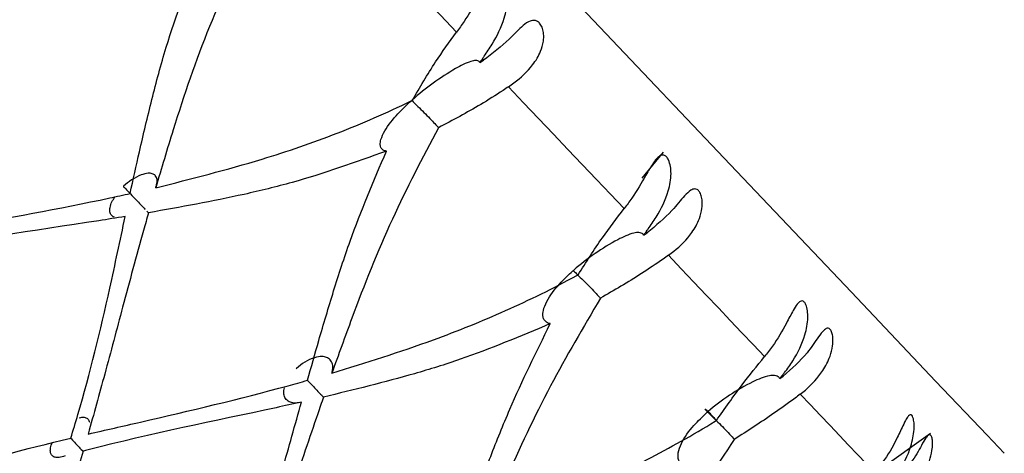
# Model space of a CAD drawing. Units: millimetres. Extents: x -55674 to 66726, y -33788 to 9755.
# Drawn here: x -39086 to -39081, y -7839 to -7837 of the extents above; entities that cross this region are included whole.
import ezdxf

# ---------------------------------------------------------------- set-up
doc = ezdxf.new("R2010")
doc.units = ezdxf.units.MM

msp = doc.modelspace()

# ---------------------------------------------------------------- linework, layer by layer
at = {"color": 7, "linetype": 'Continuous', "lineweight": 25}
for p, q in [((-39083.6582, -7837.3709), (-39083.641, -7837.36)), ((-39082.8024, -7837.7883), (-39082.9028, -7837.9104)), ((-39082.8944, -7838.1757), (-39082.8776, -7838.1644)), ((-39082.2595, -7838.8448), (-39082.2432, -7838.833)), ((-39081.557, -7839.1006), (-39081.8018, -7839.2762))]:
    msp.add_line(p, q, dxfattribs=at)
at = {"color": 7, "linetype": 'Continuous', "lineweight": 25, "flags": 128}
for points in [[(-39094.2909, -7825.4109), (-39094.2104, -7825.4958), (-39093.9708, -7825.7482), (-39093.5781, -7826.162), (-39093.042, -7826.727), (-39092.3755, -7827.4293), (-39091.5953, -7828.2515), (-39090.7203, -7829.1735), (-39089.7723, -7830.1725), (-39088.7745, -7831.224), (-39087.7515, -7832.302), (-39086.7285, -7833.38), (-39085.7307, -7834.4314), (-39084.7827, -7835.4305), (-39083.9078, -7836.3525), (-39083.1275, -7837.1747), (-39082.4611, -7837.877), (-39081.9249, -7838.442), (-39081.5322, -7838.8558), (-39081.2927, -7839.1082), (-39081.2121, -7839.193)], [(-39083.7658, -7837.2284), (-39083.8402, -7837.15), (-39083.9154, -7837.0708), (-39083.9914, -7836.9907), (-39084.0682, -7836.9098), (-39084.1457, -7836.8281), (-39084.224, -7836.7456), (-39084.3031, -7836.6622), (-39084.3829, -7836.5781)], [(-39083.641, -7837.36), (-39083.6417, -7837.3592), (-39083.6423, -7837.3585), (-39083.643, -7837.3578), (-39083.6437, -7837.3571), (-39083.6444, -7837.3564), (-39083.645, -7837.3557), (-39083.6457, -7837.355), (-39083.6464, -7837.3543)], [(-39082.9846, -7838.0516), (-39083.0487, -7837.9841), (-39083.1138, -7837.9155), (-39083.1798, -7837.8459), (-39083.2468, -7837.7753), (-39083.3147, -7837.7038), (-39083.3836, -7837.6312), (-39083.4533, -7837.5577), (-39083.5239, -7837.4833)], [(-39082.8776, -7838.1644), (-39082.8782, -7838.1638), (-39082.8788, -7838.1632), (-39082.8793, -7838.1626), (-39082.8799, -7838.162), (-39082.8805, -7838.1613), (-39082.8811, -7838.1607), (-39082.8816, -7838.1601), (-39082.8822, -7838.1595)], [(-39082.3297, -7838.7418), (-39082.382, -7838.6867), (-39082.4353, -7838.6305), (-39082.4898, -7838.5731), (-39082.5453, -7838.5146), (-39082.6019, -7838.4549), (-39082.6596, -7838.3942), (-39082.7183, -7838.3323), (-39082.778, -7838.2694)], [(-39081.8172, -7839.2818), (-39081.8563, -7839.2406), (-39081.8967, -7839.1981), (-39081.9382, -7839.1543), (-39081.9809, -7839.1093), (-39082.0248, -7839.063), (-39082.0699, -7839.0156), (-39082.1161, -7838.9669), (-39082.1635, -7838.9169)]]:
    msp.add_lwpolyline(points, dxfattribs=at)
at = {"color": 7, "linetype": 'Continuous', "lineweight": 25}
msp.add_arc((-39081.9162, -7838.5197), 0.4528, 223.0922, 223.7752, dxfattribs=at)
for points, knots in [([(-39084.717, -7836.7614), (-39084.7869, -7836.9077), (-39084.9319, -7837.211), (-39085.0671, -7837.6136), (-39085.1419, -7837.8643), (-39085.1687, -7837.9542)], [0, 0, 0, 0, 0.374124, 0.775468, 1, 1, 1, 1]), ([(-39085.2876, -7837.9814), (-39085.2735, -7837.9165), (-39085.2417, -7837.7707), (-39085.1873, -7837.5431), (-39085.1053, -7837.2335), (-39085.0211, -7837.0078), (-39084.9669, -7836.8626)], [0, 0, 0, 0, 0.174508, 0.391639, 0.608807, 1, 1, 1, 1]), ([(-39083.6464, -7837.3543), (-39083.6432, -7837.3498), (-39083.6273, -7837.3273), (-39083.5875, -7837.2663), (-39083.544, -7837.1819), (-39083.5285, -7837.0984), (-39083.5328, -7837.0479), (-39083.5421, -7837.0188), (-39083.5553, -7836.9993), (-39083.5691, -7836.9898), (-39083.5851, -7836.988), (-39083.6047, -7836.9965), (-39083.6319, -7837.024), (-39083.6733, -7837.0866), (-39083.7177, -7837.1618), (-39083.754, -7837.212), (-39083.7658, -7837.2284)], [0, 0, 0, 0, 0.021664, 0.108492, 0.283262, 0.388756, 0.433903, 0.479429, 0.5103, 0.541279, 0.570424, 0.609343, 0.665307, 0.75764, 0.920871, 1, 1, 1, 1]), ([(-39083.5239, -7837.4833), (-39083.5156, -7837.4774), (-39083.4734, -7837.4479), (-39083.4176, -7837.3961), (-39083.3751, -7837.3273), (-39083.3603, -7837.2766), (-39083.3589, -7837.2395), (-39083.3644, -7837.2112), (-39083.3746, -7837.1905), (-39083.3877, -7837.1779), (-39083.4038, -7837.1721), (-39083.4269, -7837.1762), (-39083.4656, -7837.2036), (-39083.5294, -7837.2748), (-39083.5987, -7837.3277), (-39083.641, -7837.36)], [0, 0, 0, 0, 0.04032, 0.202926, 0.301753, 0.365492, 0.409701, 0.444083, 0.478682, 0.508681, 0.538581, 0.584488, 0.655719, 0.789885, 1, 1, 1, 1]), ([(-39083.972, -7837.5464), (-39083.937, -7837.4863), (-39083.8738, -7837.3778), (-39083.7991, -7837.2744), (-39083.7658, -7837.2284)], [0, 0, 0, 0, 0.554031, 1, 1, 1, 1]), ([(-39083.6582, -7837.3709), (-39083.659, -7837.3691), (-39083.6608, -7837.3652), (-39083.6673, -7837.3613), (-39083.68, -7837.3602), (-39083.7154, -7837.3687), (-39083.8187, -7837.423), (-39083.9107, -7837.4897), (-39083.9741, -7837.5463), (-39083.9747, -7837.5468)], [0, 0, 0, 0, 0.021799, 0.047833, 0.083146, 0.148015, 0.36043, 0.993987, 1, 1, 1, 1]), ([(-39083.6464, -7837.3543), (-39083.6496, -7837.3587), (-39083.6535, -7837.3643), (-39083.6575, -7837.3698), (-39083.6582, -7837.3709)], [0, 0, 0, 0, 0.80702, 1, 1, 1, 1]), ([(-39083.5239, -7837.4833), (-39083.5324, -7837.489), (-39083.5749, -7837.5176), (-39083.6822, -7837.5857), (-39083.7842, -7837.6394), (-39083.8505, -7837.6744)], [0, 0, 0, 0, 0.080363, 0.401977, 1, 1, 1, 1]), ([(-39085.1687, -7837.9542), (-39085.0029, -7837.9126), (-39084.7186, -7837.8413), (-39084.3215, -7837.7046), (-39084.0893, -7837.6044), (-39083.9741, -7837.5474), (-39083.972, -7837.5464)], [0, 0, 0, 0, 0.409547, 0.701862, 0.994566, 1, 1, 1, 1]), ([(-39084.093, -7837.7835), (-39084.0931, -7837.7835), (-39084.0987, -7837.7824), (-39084.1098, -7837.7798), (-39084.1196, -7837.7685), (-39084.1232, -7837.7512), (-39084.1186, -7837.7245), (-39084.0942, -7837.6739), (-39084.0439, -7837.612), (-39083.9977, -7837.5672), (-39083.9753, -7837.5474), (-39083.9747, -7837.5468)], [0, 0, 0, 0, 0.000679, 0.069892, 0.139546, 0.199872, 0.287663, 0.428702, 0.732745, 0.992857, 1, 1, 1, 1]), ([(-39083.9747, -7837.5468), (-39083.9742, -7837.5473), (-39083.9679, -7837.554), (-39083.9522, -7837.5698), (-39083.9253, -7837.5961), (-39083.8967, -7837.6243), (-39083.8718, -7837.6505), (-39083.8574, -7837.6666), (-39083.8516, -7837.6731), (-39083.8505, -7837.6744)], [0, 0, 0, 0, 0.011719, 0.177705, 0.373375, 0.567409, 0.759652, 0.952669, 1, 1, 1, 1]), ([(-39083.8505, -7837.6744), (-39083.9249, -7837.816), (-39084.0792, -7838.1096), (-39084.2306, -7838.4951), (-39084.3165, -7838.7341), (-39084.3474, -7838.8198)], [0, 0, 0, 0, 0.374124, 0.775469, 1, 1, 1, 1]), ([(-39084.093, -7837.7835), (-39084.2388, -7837.8358), (-39084.4585, -7837.9146), (-39084.829, -7838.0045), (-39085.0533, -7838.0446), (-39085.2023, -7838.0713)], [0, 0, 0, 0, 0.398567, 0.600541, 1, 1, 1, 1]), ([(-39084.4609, -7838.8526), (-39084.4436, -7838.791), (-39084.4047, -7838.6527), (-39084.3399, -7838.436), (-39084.2446, -7838.1406), (-39084.1523, -7837.9232), (-39084.093, -7837.7835)], [0, 0, 0, 0, 0.174508, 0.39164, 0.608794, 1, 1, 1, 1]), ([(-39082.8822, -7838.1595), (-39082.8789, -7838.1551), (-39082.8625, -7838.1332), (-39082.822, -7838.0729), (-39082.7793, -7837.9877), (-39082.7642, -7837.9038), (-39082.7677, -7837.8542), (-39082.7757, -7837.8265), (-39082.7871, -7837.8089), (-39082.7989, -7837.8014), (-39082.8126, -7837.8021), (-39082.8295, -7837.8134), (-39082.8535, -7837.8443), (-39082.8917, -7837.9103), (-39082.9354, -7837.9861), (-39082.9725, -7838.0355), (-39082.9846, -7838.0516)], [0, 0, 0, 0, 0.021666, 0.108483, 0.283255, 0.388764, 0.433908, 0.479427, 0.510297, 0.541277, 0.570423, 0.609327, 0.665307, 0.757645, 0.920881, 1, 1, 1, 1]), ([(-39085.1687, -7837.9542), (-39085.1671, -7837.9493), (-39085.1624, -7837.9358), (-39085.1608, -7837.915), (-39085.1684, -7837.8969), (-39085.184, -7837.8877), (-39085.2067, -7837.8859), (-39085.2399, -7837.8943), (-39085.2797, -7837.9156), (-39085.3069, -7837.937), (-39085.3189, -7837.9483), (-39085.3193, -7837.9487)], [0, 0, 0, 0, 0.064928, 0.17957, 0.294905, 0.394562, 0.493483, 0.635087, 0.824981, 0.994186, 1, 1, 1, 1]), ([(-39085.3193, -7837.9487), (-39085.319, -7837.949), (-39085.316, -7837.9521), (-39085.3058, -7837.9629), (-39085.2865, -7837.9831), (-39085.2608, -7838.0097), (-39085.2378, -7838.0339), (-39085.223, -7838.0496), (-39085.2186, -7838.0543), (-39085.2184, -7838.0546)], [0, 0, 0, 0, 0.010152, 0.097732, 0.320392, 0.543099, 0.764372, 0.985031, 1, 1, 1, 1]), ([(-39082.778, -7838.2694), (-39082.7698, -7838.2633), (-39082.7286, -7838.2327), (-39082.675, -7838.1787), (-39082.6348, -7838.1074), (-39082.621, -7838.0557), (-39082.6194, -7838.0187), (-39082.6241, -7837.9913), (-39082.6327, -7837.9722), (-39082.6438, -7837.9618), (-39082.6576, -7837.9585), (-39082.6773, -7837.9662), (-39082.711, -7837.9988), (-39082.7693, -7838.0757), (-39082.8366, -7838.1308), (-39082.8776, -7838.1644)], [0, 0, 0, 0, 0.040315, 0.202929, 0.301754, 0.365487, 0.409711, 0.444097, 0.478685, 0.508701, 0.538596, 0.584497, 0.655735, 0.789905, 1, 1, 1, 1]), ([(-39086.3576, -7838.1824), (-39086.2722, -7838.1676), (-39085.9451, -7838.1108), (-39085.5889, -7838.0475), (-39085.3193, -7837.9884), (-39085.2876, -7837.9814)], [0, 0, 0, 0, 0.237441, 0.910457, 1, 1, 1, 1]), ([(-39085.3614, -7838.0914), (-39085.3663, -7838.0891), (-39085.3768, -7838.0842), (-39085.383, -7838.0673), (-39085.3821, -7838.0454), (-39085.3746, -7838.021), (-39085.3637, -7838.0046), (-39085.3586, -7837.9969)], [0, 0, 0, 0, 0.180997, 0.38161, 0.579163, 0.801609, 1, 1, 1, 1]), ([(-39085.2099, -7838.0637), (-39085.2087, -7838.0649), (-39085.2037, -7838.0703), (-39085.203, -7838.071), (-39085.2024, -7838.0715)], [0, 0, 0, 0, 0.233388, 1, 1, 1, 1]), ([(-39083.1994, -7838.3605), (-39083.1625, -7838.3024), (-39083.0958, -7838.1975), (-39083.0189, -7838.0966), (-39082.9846, -7838.0516)], [0, 0, 0, 0, 0.554025, 1, 1, 1, 1]), ([(-39085.3107, -7838.0889), (-39085.3519, -7838.0954), (-39085.696, -7838.1493), (-39086.0526, -7838.1988), (-39086.3691, -7838.2639), (-39086.3771, -7838.2656)], [0, 0, 0, 0, 0.117111, 0.977534, 1, 1, 1, 1]), ([(-39085.5645, -7839.122), (-39085.5533, -7839.0855), (-39085.4825, -7838.8545), (-39085.4002, -7838.511), (-39085.3344, -7838.2006), (-39085.3107, -7838.0889)], [0, 0, 0, 0, 0.106982, 0.678785, 1, 1, 1, 1]), ([(-39085.2023, -7838.0713), (-39085.21, -7838.0986), (-39085.2515, -7838.2457), (-39085.3194, -7838.497), (-39085.403, -7838.8137), (-39085.4578, -7839.0101), (-39085.4837, -7839.1032)], [0, 0, 0, 0, 0.078589, 0.423774, 0.726761, 1, 1, 1, 1]), ([(-39082.8822, -7838.1595), (-39082.8855, -7838.1639), (-39082.8896, -7838.1693), (-39082.8937, -7838.1747), (-39082.8944, -7838.1757)], [0, 0, 0, 0, 0.8070253, 1, 1, 1, 1]), ([(-39082.8944, -7838.1757), (-39082.8955, -7838.1737), (-39082.8977, -7838.1693), (-39082.9051, -7838.1646), (-39082.9189, -7838.1622), (-39082.9564, -7838.1684), (-39083.0635, -7838.2189), (-39083.157, -7838.284), (-39083.2209, -7838.34), (-39083.2215, -7838.3405)], [0, 0, 0, 0, 0.02178, 0.047798, 0.083149, 0.148031, 0.360435, 0.993985, 1, 1, 1, 1]), ([(-39082.778, -7838.2694), (-39082.7863, -7838.2753), (-39082.8279, -7838.3048), (-39082.9326, -7838.3755), (-39083.0314, -7838.4327), (-39083.0956, -7838.4699)], [0, 0, 0, 0, 0.080364, 0.401949, 1, 1, 1, 1]), ([(-39083.3292, -7838.5883), (-39083.3293, -7838.5883), (-39083.3356, -7838.5869), (-39083.3476, -7838.5829), (-39083.3593, -7838.5697), (-39083.3645, -7838.5506), (-39083.3619, -7838.5219), (-39083.3399, -7838.4688), (-39083.2907, -7838.4056), (-39083.2448, -7838.3607), (-39083.2221, -7838.341), (-39083.2215, -7838.3405)], [0, 0, 0, 0, 0.0007112, 0.069896, 0.1395869, 0.1998632, 0.2876827, 0.4287238, 0.7327661, 0.9928542, 1, 1, 1, 1]), ([(-39083.2215, -7838.3405), (-39083.2211, -7838.3409), (-39083.2157, -7838.3466), (-39083.2017, -7838.3608), (-39083.1759, -7838.3857), (-39083.1472, -7838.4141), (-39083.1207, -7838.442), (-39083.1042, -7838.4602), (-39083.0971, -7838.4683), (-39083.0956, -7838.4699)], [0, 0, 0, 0, 0.011761, 0.177683, 0.373373, 0.567394, 0.759677, 0.95267, 1, 1, 1, 1]), ([(-39084.3474, -7838.8198), (-39084.1889, -7838.7704), (-39083.9173, -7838.6857), (-39083.5367, -7838.5316), (-39083.3129, -7838.4227), (-39083.2014, -7838.3616), (-39083.1994, -7838.3605)], [0, 0, 0, 0, 0.409553, 0.701866, 0.994565, 1, 1, 1, 1]), ([(-39083.0956, -7838.4699), (-39083.1754, -7838.6059), (-39083.3407, -7838.8878), (-39083.5112, -7839.2532), (-39083.6103, -7839.4782), (-39083.6459, -7839.559)], [0, 0, 0, 0, 0.374121, 0.775471, 1, 1, 1, 1]), ([(-39082.2469, -7838.829), (-39082.2435, -7838.8248), (-39082.2265, -7838.8034), (-39082.185, -7838.7442), (-39082.1424, -7838.6588), (-39082.127, -7838.5753), (-39082.129, -7838.5273), (-39082.1353, -7838.5013), (-39082.1445, -7838.4861), (-39082.1541, -7838.4809), (-39082.1653, -7838.4842), (-39082.1795, -7838.4984), (-39082.2003, -7838.5325), (-39082.2358, -7838.6015), (-39082.2792, -7838.6776), (-39082.3173, -7838.726), (-39082.3297, -7838.7418)], [0, 0, 0, 0, 0.0216561, 0.1084651, 0.2832418, 0.3887539, 0.4339038, 0.4794219, 0.5102916, 0.5412649, 0.5704114, 0.6093218, 0.6653029, 0.757621, 0.9208662, 1, 1, 1, 1]), ([(-39083.3292, -7838.5883), (-39083.4688, -7838.6472), (-39083.6792, -7838.7358), (-39084.0317, -7838.8447), (-39084.2448, -7838.8966), (-39084.3864, -7838.9311)], [0, 0, 0, 0, 0.398565, 0.600539, 1, 1, 1, 1]), ([(-39083.7532, -7839.5984), (-39083.7321, -7839.5407), (-39083.6849, -7839.4113), (-39083.6077, -7839.2076), (-39083.4965, -7838.9289), (-39083.3947, -7838.7216), (-39083.3292, -7838.5883)], [0, 0, 0, 0, 0.1745085, 0.3916371, 0.6087997, 1, 1, 1, 1]), ([(-39082.1635, -7838.9169), (-39082.1555, -7838.9106), (-39082.1153, -7838.879), (-39082.0639, -7838.8227), (-39082.0257, -7838.7493), (-39082.0123, -7838.6971), (-39082.0102, -7838.6608), (-39082.0135, -7838.6347), (-39082.0203, -7838.6176), (-39082.0292, -7838.6095), (-39082.0403, -7838.609), (-39082.0564, -7838.6204), (-39082.0852, -7838.6582), (-39082.1383, -7838.7407), (-39082.2034, -7838.798), (-39082.2432, -7838.833)], [0, 0, 0, 0, 0.040314, 0.202913, 0.301744, 0.365475, 0.409704, 0.444086, 0.478682, 0.508692, 0.53859, 0.584489, 0.655737, 0.789892, 1, 1, 1, 1]), ([(-39084.3474, -7838.8198), (-39084.346, -7838.8145), (-39084.3423, -7838.8), (-39084.3427, -7838.7771), (-39084.3528, -7838.7564), (-39084.3709, -7838.7446), (-39084.3959, -7838.7403), (-39084.4315, -7838.7462), (-39084.473, -7838.7657), (-39084.5005, -7838.7867), (-39084.5126, -7838.798), (-39084.513, -7838.7984)], [0, 0, 0, 0, 0.064958, 0.179589, 0.294904, 0.394545, 0.493499, 0.635096, 0.824943, 0.994148, 1, 1, 1, 1]), ([(-39082.5544, -7839.0402), (-39082.5153, -7838.9844), (-39082.4447, -7838.8837), (-39082.3652, -7838.7855), (-39082.3297, -7838.7418)], [0, 0, 0, 0, 0.554034, 1, 1, 1, 1]), ([(-39082.2595, -7838.8448), (-39082.2607, -7838.8426), (-39082.2634, -7838.8378), (-39082.2714, -7838.8323), (-39082.2862, -7838.8289), (-39082.3255, -7838.8333), (-39082.4357, -7838.8804), (-39082.5307, -7838.944), (-39082.5948, -7838.9997), (-39082.5954, -7839.0003)], [0, 0, 0, 0, 0.0218168, 0.0478149, 0.0831692, 0.1480151, 0.3604374, 0.993958, 1, 1, 1, 1]), ([(-39082.2469, -7838.829), (-39082.2503, -7838.8333), (-39082.2545, -7838.8385), (-39082.2587, -7838.8438), (-39082.2595, -7838.8448)], [0, 0, 0, 0, 0.807366, 1, 1, 1, 1]), ([(-39085.4837, -7839.1032), (-39085.402, -7839.0846), (-39085.0887, -7839.0133), (-39084.7486, -7838.933), (-39084.4912, -7838.861), (-39084.4609, -7838.8526)], [0, 0, 0, 0, 0.237448, 0.910454, 1, 1, 1, 1]), ([(-39084.4893, -7838.9545), (-39084.4981, -7838.9563), (-39084.5164, -7838.96), (-39084.5418, -7838.9563), (-39084.5612, -7838.9435), (-39084.5707, -7838.9233), (-39084.5726, -7838.9039), (-39084.5691, -7838.8915), (-39084.568, -7838.8873)], [0, 0, 0, 0, 0.179077, 0.373817, 0.569582, 0.743218, 0.914168, 1, 1, 1, 1]), ([(-39084.461, -7838.8526), (-39084.4599, -7838.8538), (-39084.4505, -7838.8636), (-39084.4327, -7838.8822), (-39084.4113, -7838.9051), (-39084.3952, -7838.9222), (-39084.3876, -7838.9302), (-39084.3867, -7838.9309), (-39084.3864, -7838.9311)], [0, 0, 0, 0, 0.030077, 0.243562, 0.456349, 0.67184, 0.889096, 1, 1, 1, 1]), ([(-39084.3864, -7838.9311), (-39084.3953, -7838.9571), (-39084.4437, -7839.0969), (-39084.5239, -7839.3352), (-39084.6239, -7839.6347), (-39084.689, -7839.8202), (-39084.7199, -7839.9081)], [0, 0, 0, 0, 0.07859, 0.423771, 0.726749, 1, 1, 1, 1]), ([(-39082.1635, -7838.9169), (-39082.1716, -7838.9231), (-39082.2121, -7838.9537), (-39082.314, -7839.0275), (-39082.4091, -7839.0885), (-39082.4709, -7839.1282)], [0, 0, 0, 0, 0.080383, 0.40198, 1, 1, 1, 1]), ([(-39084.4893, -7838.9545), (-39084.5285, -7838.9631), (-39084.8555, -7839.0349), (-39085.1955, -7839.1021), (-39085.4991, -7839.1807), (-39085.5068, -7839.1827)], [0, 0, 0, 0, 0.117109, 0.977537, 1, 1, 1, 1]), ([(-39084.7965, -7839.9312), (-39084.7835, -7839.8968), (-39084.7009, -7839.6782), (-39084.6003, -7839.3539), (-39084.5187, -7839.0601), (-39084.4893, -7838.9545)], [0, 0, 0, 0, 0.106978, 0.678794, 1, 1, 1, 1]), ([(-39082.5954, -7839.0003), (-39082.5957, -7839), (-39082.5978, -7838.9978), (-39082.6036, -7838.9914), (-39082.6079, -7838.9855), (-39082.6035, -7838.9878), (-39082.591, -7839), (-39082.5738, -7839.0188), (-39082.5601, -7839.0339), (-39082.5544, -7839.0402)], [0, 0, 0, 0, 0.011752, 0.086185, 0.281658, 0.476346, 0.669515, 0.861695, 1, 1, 1, 1]), ([(-39085.4751, -7839.0495), (-39085.4772, -7839.0443), (-39085.4812, -7839.0341), (-39085.496, -7839.0267), (-39085.5114, -7839.0249), (-39085.522, -7839.0277), (-39085.526, -7839.0288)], [0, 0, 0, 0, 0.284774, 0.562525, 0.83539, 1, 1, 1, 1]), ([(-39082.6943, -7839.2574), (-39082.6944, -7839.2574), (-39082.701, -7839.2553), (-39082.7141, -7839.2505), (-39082.7272, -7839.2358), (-39082.734, -7839.2151), (-39082.7329, -7839.1847), (-39082.7128, -7839.1296), (-39082.6648, -7839.0652), (-39082.6186, -7839.0206), (-39082.596, -7839.0008), (-39082.5954, -7839.0003)], [0, 0, 0, 0, 0.000681, 0.069886, 0.139567, 0.199882, 0.287652, 0.428709, 0.732775, 0.992889, 1, 1, 1, 1]), ([(-39082.5954, -7839.0003), (-39082.5951, -7839.0006), (-39082.5907, -7839.0052), (-39082.5786, -7839.0173), (-39082.5548, -7839.0403), (-39082.5265, -7839.0681), (-39082.4992, -7839.097), (-39082.481, -7839.117), (-39082.4726, -7839.1263), (-39082.4709, -7839.1282)], [0, 0, 0, 0, 0.011753, 0.177723, 0.373418, 0.567455, 0.759727, 0.952676, 1, 1, 1, 1]), ([(-39081.756, -7839.3463), (-39081.7525, -7839.3422), (-39081.7348, -7839.3215), (-39081.6922, -7839.2635), (-39081.6492, -7839.1786), (-39081.6325, -7839.0963), (-39081.6324, -7839.0506), (-39081.6366, -7839.0268), (-39081.6433, -7839.0142), (-39081.6505, -7839.0116), (-39081.6592, -7839.0175), (-39081.6706, -7839.0346), (-39081.6885, -7839.0718), (-39081.7216, -7839.1433), (-39081.7653, -7839.2193), (-39081.8044, -7839.2664), (-39081.8172, -7839.2818)], [0, 0, 0, 0, 0.021659, 0.10847, 0.283237, 0.388751, 0.4339, 0.479422, 0.5103, 0.541274, 0.570419, 0.609326, 0.665298, 0.757638, 0.920871, 1, 1, 1, 1]), ([(-39083.6459, -7839.559), (-39083.4961, -7839.5005), (-39083.2393, -7839.4002), (-39082.8776, -7839.2261), (-39082.6635, -7839.107), (-39082.5563, -7839.0414), (-39082.5544, -7839.0402)], [0, 0, 0, 0, 0.409551, 0.701867, 0.994556, 1, 1, 1, 1]), ([(-39086.9001, -7839.5972), (-39086.8276, -7839.558), (-39086.6007, -7839.4353), (-39086.1498, -7839.2654), (-39085.7767, -7839.174), (-39085.5645, -7839.122)], [0, 0, 0, 0, 0.1681087, 0.5266737, 1, 1, 1, 1]), ([(-39085.5672, -7839.1203), (-39085.5671, -7839.1204), (-39085.5605, -7839.1276), (-39085.5466, -7839.1423), (-39085.5287, -7839.1614), (-39085.5145, -7839.1758), (-39085.5063, -7839.1839), (-39085.5053, -7839.1845), (-39085.5066, -7839.183), (-39085.5068, -7839.1827)], [0, 0, 0, 0, 0.002902, 0.191708, 0.383628, 0.575989, 0.770539, 0.965739, 1, 1, 1, 1]), ([(-39081.6955, -7839.4101), (-39081.6877, -7839.4036), (-39081.6486, -7839.3708), (-39081.5993, -7839.3123), (-39081.5626, -7839.2372), (-39081.5492, -7839.1852), (-39081.546, -7839.1499), (-39081.5477, -7839.1255), (-39081.5524, -7839.1106), (-39081.5589, -7839.1051), (-39081.5672, -7839.1076), (-39081.5797, -7839.1227), (-39081.6037, -7839.1656), (-39081.6519, -7839.2532), (-39081.7149, -7839.3128), (-39081.7533, -7839.3492)], [0, 0, 0, 0, 0.040321, 0.202924, 0.301743, 0.365483, 0.409704, 0.444094, 0.478693, 0.5087, 0.538593, 0.584498, 0.655735, 0.789895, 1, 1, 1, 1]), ([(-39085.5912, -7839.2052), (-39085.6007, -7839.2084), (-39085.6172, -7839.214), (-39085.6385, -7839.2128), (-39085.6526, -7839.2049), (-39085.6598, -7839.1913), (-39085.6605, -7839.1721), (-39085.6575, -7839.155), (-39085.6513, -7839.1445), (-39085.6504, -7839.1429)], [0, 0, 0, 0, 0.201937, 0.350961, 0.500781, 0.633696, 0.764691, 0.966627, 1, 1, 1, 1]), ([(-39082.4709, -7839.1282), (-39082.5568, -7839.2578), (-39082.7347, -7839.5264), (-39082.9268, -7839.869), (-39083.0407, -7840.0785), (-39083.0815, -7840.1537)], [0, 0, 0, 0, 0.374122, 0.775476, 1, 1, 1, 1]), ([(-39085.5068, -7839.1827), (-39085.5326, -7839.2675), (-39085.6113, -7839.5255), (-39085.7719, -7839.9604), (-39085.9753, -7840.2934), (-39086.0787, -7840.4627)], [0, 0, 0, 0, 0.193787, 0.589833, 1, 1, 1, 1])]:
    msp.add_open_spline(points, degree=3, knots=knots, dxfattribs=at)

doc.saveas('drawing.dxf')
